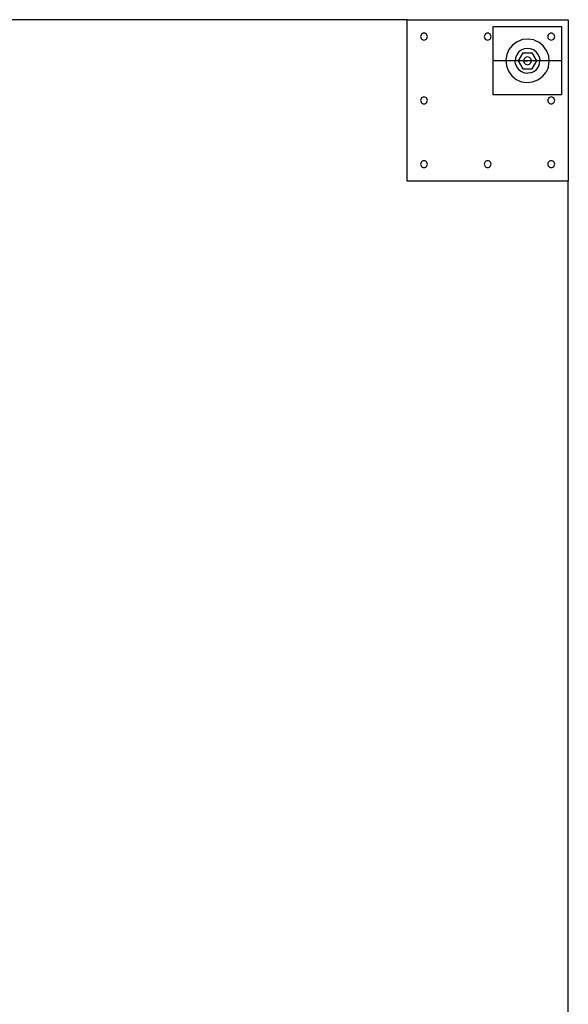
# Model space of a CAD drawing. Extents: x -144 to 144, y -73 to 73.
# Drawn here: x -62 to -42, y 37 to 73 of the extents above; entities that cross this region are included whole.
import ezdxf

# ---------------------------------------------------------------- set-up
doc = ezdxf.new("R2010")
doc.units = 0
doc.header["$MEASUREMENT"] = 0
doc.layers.get('0').update_dxf_attribs({"linetype": 'CONTINUOUS'})

msp = doc.modelspace()

# ---------------------------------------------------------------- linework, layer by layer
for p, q in [((-47.895, 72.562), (-66.076, 72.562)), ((-47.895, 66.653), (-47.895, 72.562)), ((-47.895, 72.562), (-41.985, 72.562)), ((-41.985, 72.562), (-41.985, 66.653)), ((-44.735, 69.812), (-44.735, 72.313)), ((-44.735, 72.313), (-42.235, 72.313)), ((-42.235, 72.313), (-42.235, 69.812)), ((-47.395, 71.974), (-47.399, 71.942)), ((-47.399, 71.942), (-47.395, 71.909)), ((-47.382, 72.004), (-47.395, 71.974)), ((-47.395, 71.909), (-47.382, 71.879)), ((-47.362, 72.03), (-47.382, 72.004)), ((-47.382, 71.879), (-47.362, 71.853)), ((-47.336, 72.05), (-47.362, 72.03)), ((-47.362, 71.853), (-47.336, 71.834)), ((-47.306, 72.063), (-47.336, 72.05)), ((-47.336, 71.834), (-47.306, 71.821)), ((-47.274, 72.067), (-47.306, 72.063)), ((-47.306, 71.821), (-47.274, 71.817)), ((-47.241, 72.063), (-47.274, 72.067)), ((-47.274, 71.817), (-47.241, 71.821)), ((-47.211, 72.05), (-47.241, 72.063)), ((-47.241, 71.821), (-47.211, 71.834)), ((-47.185, 72.03), (-47.211, 72.05)), ((-47.211, 71.834), (-47.185, 71.853)), ((-47.166, 72.004), (-47.185, 72.03)), ((-47.185, 71.853), (-47.166, 71.879)), ((-47.153, 71.974), (-47.166, 72.004)), ((-47.166, 71.879), (-47.153, 71.909)), ((-47.149, 71.942), (-47.153, 71.974)), ((-47.153, 71.909), (-47.149, 71.942)), ((-45.061, 71.974), (-45.065, 71.942)), ((-45.065, 71.942), (-45.061, 71.909)), ((-45.048, 72.004), (-45.061, 71.974)), ((-45.061, 71.909), (-45.048, 71.879)), ((-45.028, 72.03), (-45.048, 72.004)), ((-45.048, 71.879), (-45.028, 71.853)), ((-45.002, 72.05), (-45.028, 72.03)), ((-45.028, 71.853), (-45.002, 71.834)), ((-44.972, 72.063), (-45.002, 72.05)), ((-45.002, 71.834), (-44.972, 71.821)), ((-44.94, 72.067), (-44.972, 72.063)), ((-44.972, 71.821), (-44.94, 71.817)), ((-44.908, 72.063), (-44.94, 72.067)), ((-44.94, 71.817), (-44.908, 71.821)), ((-44.877, 72.05), (-44.908, 72.063)), ((-44.908, 71.821), (-44.877, 71.834)), ((-44.852, 72.03), (-44.877, 72.05)), ((-44.877, 71.834), (-44.852, 71.853)), ((-44.832, 72.004), (-44.852, 72.03)), ((-44.852, 71.853), (-44.832, 71.879)), ((-44.819, 71.974), (-44.832, 72.004)), ((-44.832, 71.879), (-44.819, 71.909)), ((-44.815, 71.942), (-44.819, 71.974)), ((-44.819, 71.909), (-44.815, 71.942)), ((-43.666, 71.832), (-43.86, 71.757)), ((-43.459, 71.853), (-43.666, 71.832)), ((-43.253, 71.821), (-43.459, 71.853)), ((-43.253, 71.821), (-43.063, 71.736)), ((-42.731, 71.974), (-42.735, 71.942)), ((-42.735, 71.942), (-42.731, 71.909)), ((-42.719, 72.004), (-42.731, 71.974)), ((-42.731, 71.909), (-42.719, 71.879)), ((-42.699, 72.03), (-42.719, 72.004)), ((-42.719, 71.879), (-42.699, 71.853)), ((-42.673, 72.05), (-42.699, 72.03)), ((-42.699, 71.853), (-42.673, 71.834)), ((-42.643, 72.063), (-42.673, 72.05)), ((-42.673, 71.834), (-42.643, 71.821)), ((-42.61, 72.067), (-42.643, 72.063)), ((-42.643, 71.821), (-42.61, 71.817)), ((-42.578, 72.063), (-42.61, 72.067)), ((-42.61, 71.817), (-42.578, 71.821)), ((-42.548, 72.05), (-42.578, 72.063)), ((-42.578, 71.821), (-42.548, 71.834)), ((-42.522, 72.03), (-42.548, 72.05)), ((-42.548, 71.834), (-42.522, 71.853)), ((-42.502, 72.004), (-42.522, 72.03)), ((-42.522, 71.853), (-42.502, 71.879)), ((-42.49, 71.974), (-42.502, 72.004)), ((-42.502, 71.879), (-42.49, 71.909)), ((-42.485, 71.942), (-42.49, 71.974)), ((-42.49, 71.909), (-42.485, 71.942)), ((-44.159, 71.473), (-44.244, 71.282)), ((-44.028, 71.634), (-44.159, 71.473)), ((-43.86, 71.757), (-44.028, 71.634)), ((-43.712, 71.448), (-43.806, 71.374)), ((-43.603, 71.495), (-43.712, 71.448)), ((-43.485, 71.512), (-43.603, 71.495)), ((-43.367, 71.498), (-43.485, 71.512)), ((-43.257, 71.454), (-43.367, 71.498)), ((-43.161, 71.383), (-43.257, 71.454)), ((-42.901, 71.605), (-43.063, 71.736)), ((-42.779, 71.437), (-42.901, 71.605)), ((-42.704, 71.243), (-42.779, 71.437)), ((-44.735, 71.063), (-42.235, 71.063)), ((-44.244, 71.282), (-44.276, 71.077)), ((-44.276, 71.077), (-44.254, 70.87)), ((-43.921, 71.168), (-43.935, 71.05)), ((-43.918, 70.932), (-43.935, 71.05)), ((-43.877, 71.279), (-43.921, 71.168)), ((-43.806, 71.374), (-43.877, 71.279)), ((-43.65, 71.352), (-43.821, 71.056)), ((-43.821, 71.056), (-43.65, 70.76)), ((-43.65, 71.352), (-43.308, 71.352)), ((-43.617, 71.093), (-43.622, 71.056)), ((-43.622, 71.056), (-43.617, 71.019)), ((-43.622, 71.056), (-43.479, 71.056)), ((-43.602, 71.127), (-43.617, 71.093)), ((-43.58, 71.157), (-43.602, 71.127)), ((-43.55, 71.18), (-43.58, 71.157)), ((-43.516, 71.194), (-43.55, 71.18)), ((-43.479, 71.199), (-43.516, 71.194)), ((-43.442, 71.194), (-43.479, 71.199)), ((-43.408, 71.18), (-43.442, 71.194)), ((-43.378, 71.157), (-43.408, 71.18)), ((-43.356, 71.127), (-43.378, 71.157)), ((-43.342, 71.093), (-43.356, 71.127)), ((-43.337, 71.056), (-43.342, 71.093)), ((-43.342, 71.019), (-43.337, 71.056)), ((-43.137, 71.056), (-43.308, 71.352)), ((-43.308, 70.76), (-43.137, 71.056)), ((-43.088, 71.289), (-43.161, 71.383)), ((-43.041, 71.18), (-43.088, 71.289)), ((-43.041, 71.18), (-43.023, 71.063)), ((-43.037, 70.944), (-43.023, 71.063)), ((-42.682, 71.036), (-42.704, 71.243)), ((-44.254, 70.87), (-44.18, 70.675)), ((-43.918, 70.932), (-43.871, 70.823)), ((-43.871, 70.823), (-43.797, 70.73)), ((-43.797, 70.73), (-43.702, 70.659)), ((-43.65, 70.76), (-43.308, 70.76)), ((-43.617, 71.019), (-43.602, 70.985)), ((-43.602, 70.985), (-43.58, 70.956)), ((-43.58, 70.956), (-43.55, 70.933)), ((-43.55, 70.933), (-43.516, 70.919)), ((-43.516, 70.919), (-43.479, 70.914)), ((-43.479, 70.914), (-43.442, 70.919)), ((-43.442, 70.919), (-43.408, 70.933)), ((-43.408, 70.933), (-43.378, 70.956)), ((-43.378, 70.956), (-43.356, 70.985)), ((-43.356, 70.985), (-43.342, 71.019)), ((-43.246, 70.665), (-43.153, 70.738)), ((-43.153, 70.738), (-43.081, 70.834)), ((-43.081, 70.834), (-43.037, 70.944)), ((-42.714, 70.83), (-42.799, 70.64)), ((-42.714, 70.83), (-42.682, 71.036)), ((-44.18, 70.675), (-44.057, 70.507)), ((-44.057, 70.507), (-43.895, 70.376)), ((-43.895, 70.376), (-43.705, 70.292)), ((-43.702, 70.659), (-43.591, 70.615)), ((-43.591, 70.615), (-43.473, 70.601)), ((-43.355, 70.618), (-43.473, 70.601)), ((-43.355, 70.618), (-43.246, 70.665)), ((-43.293, 70.281), (-43.098, 70.356)), ((-43.098, 70.356), (-42.93, 70.478)), ((-42.93, 70.478), (-42.799, 70.64)), ((-43.705, 70.292), (-43.5, 70.259)), ((-43.5, 70.259), (-43.293, 70.281)), ((-47.395, 69.64), (-47.399, 69.608)), ((-47.399, 69.608), (-47.395, 69.576)), ((-47.382, 69.67), (-47.395, 69.64)), ((-47.362, 69.696), (-47.382, 69.67)), ((-47.336, 69.716), (-47.362, 69.696)), ((-47.306, 69.729), (-47.336, 69.716)), ((-47.274, 69.733), (-47.306, 69.729)), ((-47.241, 69.729), (-47.274, 69.733)), ((-47.211, 69.716), (-47.241, 69.729)), ((-47.185, 69.696), (-47.211, 69.716)), ((-47.166, 69.67), (-47.185, 69.696)), ((-47.153, 69.64), (-47.166, 69.67)), ((-47.149, 69.608), (-47.153, 69.64)), ((-47.153, 69.576), (-47.149, 69.608)), ((-42.235, 69.812), (-44.735, 69.812)), ((-42.731, 69.64), (-42.735, 69.608)), ((-42.735, 69.608), (-42.731, 69.576)), ((-42.719, 69.67), (-42.731, 69.64)), ((-42.699, 69.696), (-42.719, 69.67)), ((-42.673, 69.716), (-42.699, 69.696)), ((-42.643, 69.729), (-42.673, 69.716)), ((-42.61, 69.733), (-42.643, 69.729)), ((-42.578, 69.729), (-42.61, 69.733)), ((-42.548, 69.716), (-42.578, 69.729)), ((-42.522, 69.696), (-42.548, 69.716)), ((-42.502, 69.67), (-42.522, 69.696)), ((-42.49, 69.64), (-42.502, 69.67)), ((-42.485, 69.608), (-42.49, 69.64)), ((-42.49, 69.576), (-42.485, 69.608)), ((-47.395, 69.576), (-47.382, 69.545)), ((-47.382, 69.545), (-47.362, 69.52)), ((-47.362, 69.52), (-47.336, 69.5)), ((-47.336, 69.5), (-47.306, 69.487)), ((-47.306, 69.487), (-47.274, 69.483)), ((-47.274, 69.483), (-47.241, 69.487)), ((-47.241, 69.487), (-47.211, 69.5)), ((-47.211, 69.5), (-47.185, 69.52)), ((-47.185, 69.52), (-47.166, 69.545)), ((-47.166, 69.545), (-47.153, 69.576)), ((-42.731, 69.576), (-42.719, 69.545)), ((-42.719, 69.545), (-42.699, 69.52)), ((-42.699, 69.52), (-42.673, 69.5)), ((-42.673, 69.5), (-42.643, 69.487)), ((-42.643, 69.487), (-42.61, 69.483)), ((-42.61, 69.483), (-42.578, 69.487)), ((-42.578, 69.487), (-42.548, 69.5)), ((-42.548, 69.5), (-42.522, 69.52)), ((-42.522, 69.52), (-42.502, 69.545)), ((-42.502, 69.545), (-42.49, 69.576)), ((-47.395, 67.306), (-47.399, 67.274)), ((-47.399, 67.274), (-47.395, 67.242)), ((-47.382, 67.337), (-47.395, 67.306)), ((-47.395, 67.242), (-47.382, 67.212)), ((-47.362, 67.362), (-47.382, 67.337)), ((-47.382, 67.212), (-47.362, 67.186)), ((-47.336, 67.382), (-47.362, 67.362)), ((-47.362, 67.186), (-47.336, 67.166)), ((-47.306, 67.395), (-47.336, 67.382)), ((-47.336, 67.166), (-47.306, 67.153)), ((-47.274, 67.399), (-47.306, 67.395)), ((-47.306, 67.153), (-47.274, 67.149)), ((-47.241, 67.395), (-47.274, 67.399)), ((-47.274, 67.149), (-47.241, 67.153)), ((-47.211, 67.382), (-47.241, 67.395)), ((-47.241, 67.153), (-47.211, 67.166)), ((-47.185, 67.362), (-47.211, 67.382)), ((-47.211, 67.166), (-47.185, 67.186)), ((-47.166, 67.337), (-47.185, 67.362)), ((-47.185, 67.186), (-47.166, 67.212)), ((-47.153, 67.306), (-47.166, 67.337)), ((-47.166, 67.212), (-47.153, 67.242)), ((-47.149, 67.274), (-47.153, 67.306)), ((-47.153, 67.242), (-47.149, 67.274)), ((-45.061, 67.306), (-45.065, 67.274)), ((-45.065, 67.274), (-45.061, 67.242)), ((-45.048, 67.337), (-45.061, 67.306)), ((-45.061, 67.242), (-45.048, 67.212)), ((-45.028, 67.362), (-45.048, 67.337)), ((-45.048, 67.212), (-45.028, 67.186)), ((-45.002, 67.382), (-45.028, 67.362)), ((-45.028, 67.186), (-45.002, 67.166)), ((-44.972, 67.395), (-45.002, 67.382)), ((-45.002, 67.166), (-44.972, 67.153)), ((-44.94, 67.399), (-44.972, 67.395)), ((-44.972, 67.153), (-44.94, 67.149)), ((-44.908, 67.395), (-44.94, 67.399)), ((-44.94, 67.149), (-44.908, 67.153)), ((-44.877, 67.382), (-44.908, 67.395)), ((-44.908, 67.153), (-44.877, 67.166)), ((-44.852, 67.362), (-44.877, 67.382)), ((-44.877, 67.166), (-44.852, 67.186)), ((-44.832, 67.337), (-44.852, 67.362)), ((-44.852, 67.186), (-44.832, 67.212)), ((-44.819, 67.306), (-44.832, 67.337)), ((-44.832, 67.212), (-44.819, 67.242)), ((-44.815, 67.274), (-44.819, 67.306)), ((-44.819, 67.242), (-44.815, 67.274)), ((-42.731, 67.306), (-42.735, 67.274)), ((-42.735, 67.274), (-42.731, 67.242)), ((-42.719, 67.337), (-42.731, 67.306)), ((-42.731, 67.242), (-42.719, 67.212)), ((-42.699, 67.362), (-42.719, 67.337)), ((-42.719, 67.212), (-42.699, 67.186)), ((-42.673, 67.382), (-42.699, 67.362)), ((-42.699, 67.186), (-42.673, 67.166)), ((-42.643, 67.395), (-42.673, 67.382)), ((-42.673, 67.166), (-42.643, 67.153)), ((-42.61, 67.399), (-42.643, 67.395)), ((-42.643, 67.153), (-42.61, 67.149)), ((-42.578, 67.395), (-42.61, 67.399)), ((-42.61, 67.149), (-42.578, 67.153)), ((-42.548, 67.382), (-42.578, 67.395)), ((-42.578, 67.153), (-42.548, 67.166)), ((-42.522, 67.362), (-42.548, 67.382)), ((-42.548, 67.166), (-42.522, 67.186)), ((-42.502, 67.337), (-42.522, 67.362)), ((-42.522, 67.186), (-42.502, 67.212)), ((-42.49, 67.306), (-42.502, 67.337)), ((-42.502, 67.212), (-42.49, 67.242)), ((-42.485, 67.274), (-42.49, 67.306)), ((-42.49, 67.242), (-42.485, 67.274)), ((-41.985, 66.653), (-47.895, 66.653)), ((-41.985, 24.562), (-41.985, 66.653))]:
    msp.add_line(p, q)

doc.saveas('drawing.dxf')
